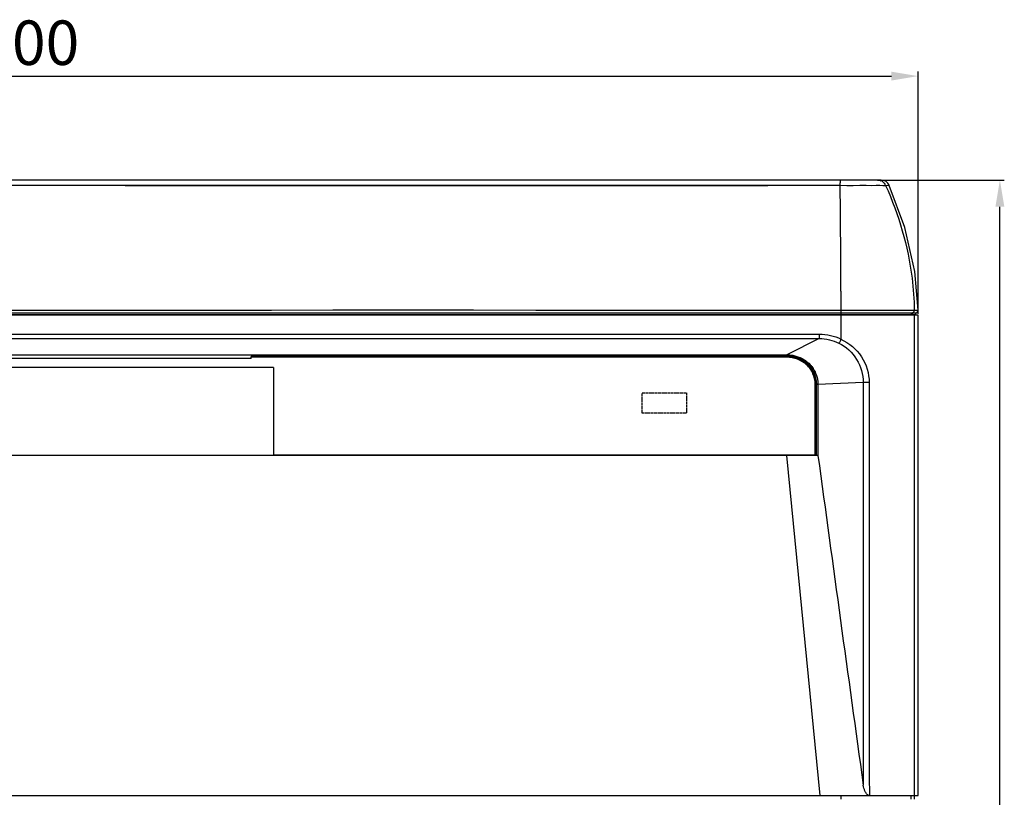
# Model space of a CAD drawing. Units: millimetres. Extents: x -75 to 1075, y -50 to 751.
# Drawn here: x 287 to 509, y 382 to 557 of the extents above; entities that cross this region are included whole.
import ezdxf

# ---------------------------------------------------------------- set-up
doc = ezdxf.new("R2010")
doc.units = ezdxf.units.MM
doc.header["$MEASUREMENT"] = 0
doc.linetypes.add('PHANTOM', pattern=[0.8, 0.45, -0.05, 0.1, -0.05, 0.1, -0.05])
doc.layers.add('00_COMPONENTS', color=7, linetype='Continuous')
doc.dimstyles.new('DIMSTYLE_1', dxfattribs={"dimtxt": 10, "dimasz": 6, "dimexe": 1, "dimexo": 0.3, "dimgap": 2.5, "dimtad": 1, "dimdsep": 46, "dimtxsty": 'Standard', "dimblk": '_FILLED', "dimblk1": '_FILLED', "dimblk2": '_FILLED', "dimcen": 0.09, "dimazin": 2, "dimtp": 0.01, "dimtm": 0.01, "dimtfac": 1, "dimtofl": 0, "dimtmove": 0, "dimatfit": 3, "dimldrblk": '_FILLED', "dimfxl": 1, "dimtolj": 1, "dimarcsym": 0})

# ---------------------------------------------------------------- blocks, each defined once
blk = doc.blocks.new('_FILLED')
at = {"color": 0, "linetype": 'ByBlock'}
blk.add_solid([(0, 0), (-1, 0.167), (-1, -0.167)], dxfattribs=at)
blk = doc.blocks.new('*D21')
at = {"color": 0, "linetype": 'Continuous', "lineweight": -2}
for p, q in [((89.15, 490.78), (89.15, 545.24)), ((489.15, 490.78), (489.15, 545.24)), ((95.15, 544.24), (483.15, 544.24))]:
    blk.add_line(p, q, dxfattribs=at)
at = {"layer": 'Defpoints', "color": 0}
for p in [(489.15, 544.24), (89.15, 490.48), (489.15, 490.48)]:
    blk.add_point(p, dxfattribs=at)
at = {"color": 0, "lineweight": -2, "xscale": 6, "yscale": 6, "zscale": 6, "rotation": 180}
blk.add_blockref('_FILLED', (89.15, 544.24), dxfattribs=at)
at = {"color": 0, "lineweight": -2, "xscale": 6, "yscale": 6, "zscale": 6}
blk.add_blockref('_FILLED', (489.15, 544.24), dxfattribs=at)
at = {"color": 0, "insert": (289.15, 556.74), "char_height": 10, "attachment_point": 2}
blk.add_mtext('\\A1;400', dxfattribs=at)
blk = doc.blocks.new('*D22')
at = {"color": 0, "linetype": 'Continuous', "lineweight": -2}
for p, q in [((480.35, 520.88), (508.56, 520.88)), ((507.56, 210.88), (507.56, 514.88)), ((480.35, 204.88), (508.56, 204.88))]:
    blk.add_line(p, q, dxfattribs=at)
at = {"layer": 'Defpoints', "color": 0}
for p in [(480.05, 520.88), (507.56, 520.88), (480.05, 204.88)]:
    blk.add_point(p, dxfattribs=at)
at = {"color": 0, "lineweight": -2, "xscale": 6, "yscale": 6, "zscale": 6}
for p, rotation in [((507.56, 520.88), 90), ((507.56, 204.88), 270)]:
    blk.add_blockref('_FILLED', p, dxfattribs=dict(at, rotation=rotation))
at = {"color": 0, "insert": (495.06, 362.88), "char_height": 10, "attachment_point": 2, "rotation": 90}
blk.add_mtext('\\A1;316', dxfattribs=at)

msp = doc.modelspace()

# ---------------------------------------------------------------- linework, layer by layer
at = {"layer": '00_COMPONENTS', "color": 7, "linetype": 'Continuous'}
for p, q in [((480.868, 520.868), (97.438, 520.868)), ((471.642, 519.684), (481.87, 519.683)), ((481.87, 519.683), (482.574, 519.684)), ((482.574, 519.684), (482.694, 519.683)), ((471.817, 495.878), (471.818, 495.276)), ((471.818, 495.276), (471.819, 494.877)), ((274.239, 491.654), (289.753, 491.654)), ((288.553, 491.654), (289.753, 491.654)), ((289.753, 491.654), (302.353, 491.654)), ((302.353, 491.654), (317.353, 491.654)), ((317.353, 491.654), (329.953, 491.655)), ((329.953, 491.655), (331.153, 491.655)), ((331.153, 491.655), (343.753, 491.656)), ((343.753, 491.656), (357.553, 491.657)), ((357.553, 491.657), (358.753, 491.657)), ((371.353, 491.657), (372.553, 491.657)), ((471.822, 491.654), (488.313, 491.654)), ((489.127, 491.477), (489.148, 491.654)), ((303.553, 490.917), (277.138, 490.917)), ((344.953, 490.918), (303.553, 490.917)), ((357.553, 490.918), (344.953, 490.918)), ((372.117, 490.919), (357.553, 490.918)), ((386.353, 490.918), (372.117, 490.919)), ((398.953, 490.918), (386.353, 490.918)), ((471.808, 490.918), (471.71, 490.918)), ((471.801, 490.944), (471.808, 490.918)), ((487.625, 490.918), (471.808, 490.918)), ((485.152, 490.917), (471.808, 490.918)), ((471.822, 490.468), (471.808, 490.568)), ((471.822, 490.468), (471.822, 485.104)), ((487.079, 490.917), (485.152, 490.917)), ((487.543, 490.945), (487.819, 490.918)), ((488.653, 490.918), (487.625, 490.918)), ((488.318, 490.468), (487.819, 490.568)), ((488.318, 490.468), (488.318, 382.508)), ((488.653, 490.918), (488.537, 490.918)), ((488.653, 490.568), (488.653, 490.918)), ((488.653, 490.568), (489.153, 490.468)), ((488.745, 491.011), (488.989, 491.201)), ((488.989, 491.201), (489.127, 491.477)), ((489.153, 382.508), (489.153, 490.468)), ((466.929, 485.245), (459.653, 481.596)), ((339.153, 480.757), (239.153, 480.757)), ((339.153, 480.757), (339.153, 481.169)), ((347.153, 481.596), (347.153, 481.169)), ((349.153, 481.596), (349.153, 481.169)), ((459.653, 481.404), (459.653, 481.596)), ((459.653, 481.023), (459.653, 481.169)), ((344.153, 478.742), (234.153, 478.742)), ((344.153, 478.742), (344.153, 458.932)), ((466.053, 459.123), (466.053, 474.902)), ((466.253, 475.092), (466.653, 474.902)), ((466.253, 475.092), (466.253, 459.122)), ((476.806, 475.343), (466.653, 474.902)), ((466.653, 474.902), (466.653, 458.932)), ((478.165, 475.343), (476.806, 475.343)), ((346.053, 458.932), (346.053, 459.123)), ((349.153, 459.123), (349.153, 458.932)), ((467.153, 382.508), (459.653, 458.932)), ((466.053, 459.122), (466.253, 459.122)), ((466.653, 458.932), (466.253, 459.122)), ((89.153, 382.508), (489.153, 382.508)), ((471.8, 382.508), (471.8, 381.708)), ((487.519, 382.508), (487.519, 381.708)), ((488.353, 381.708), (488.353, 382.508))]:
    msp.add_line(p, q, dxfattribs=at)
at = {"layer": '00_COMPONENTS', "linetype": 'Continuous'}
for p, q in [((106.664, 519.684), (471.642, 519.684)), ((372.553, 491.657), (471.822, 491.654)), ((436.504, 491.655), (452.854, 491.654)), ((489.153, 490.468), (89.153, 490.468)), ((488.653, 490.568), (89.653, 490.568)), ((411.804, 490.918), (398.953, 490.918)), ((412.753, 490.918), (411.804, 490.918)), ((471.808, 490.918), (412.753, 490.918)), ((111.353, 486.247), (466.953, 486.247)), ((118.653, 481.596), (459.653, 481.596)), ((459.653, 481.169), (339.153, 481.169)), ((459.653, 481.023), (339.153, 481.023)), ((347.153, 481.404), (459.653, 481.404)), ((466.653, 458.932), (111.653, 458.932)), ((344.153, 459.123), (466.053, 459.123))]:
    msp.add_line(p, q, dxfattribs=at)
at = {"layer": '00_COMPONENTS', "linetype": 'PHANTOM'}
for p, q in [((427.083, 473.018), (437.083, 473.018)), ((427.083, 468.468), (427.083, 473.018)), ((437.083, 473.018), (437.083, 468.468)), ((437.083, 468.468), (427.083, 468.468))]:
    msp.add_line(p, q, dxfattribs=at)
at = {"layer": '00_COMPONENTS', "color": 7, "linetype": 'Continuous'}
for points in [[(214.708, 519.68), (263.467, 519.683), (288.038, 519.684), (310.832, 519.683), (331.171, 519.682), (349.091, 519.681), (365.149, 519.68), (379.738, 519.68), (392.636, 519.68), (404.235, 519.681), (415.546, 519.681), (427.583, 519.682), (440.793, 519.683), (455.403, 519.683), (471.642, 519.684)], [(471.642, 519.684), (473.112, 519.683), (474.592, 519.683), (476.058, 519.684), (477.46, 519.684), (478.708, 519.683), (479.749, 519.684), (480.571, 519.684), (481.212, 519.683), (481.659, 519.682), (481.87, 519.683)], [(489.148, 491.654), (488.431, 500.325), (486.22, 510.181), (482.694, 519.683)], [(452.854, 491.654), (459.759, 491.654), (466.03, 491.654), (471.822, 491.654)], [(471.822, 491.654), (473.361, 491.654), (474.93, 491.654), (476.642, 491.654), (478.472, 491.653), (480.363, 491.653), (482.178, 491.654), (483.739, 491.654), (484.983, 491.653), (485.956, 491.653), (487.267, 491.654)], [(487.267, 491.654), (487.675, 491.654), (487.979, 491.654), (488.194, 491.654), (489.148, 491.654)]]:
    msp.add_lwpolyline(points, dxfattribs=at)
at = {"layer": '00_COMPONENTS', "linetype": 'Continuous'}
msp.add_lwpolyline([(357.553, 491.657), (374.012, 491.657), (389.146, 491.657), (403.161, 491.656), (415.708, 491.656), (436.504, 491.655)], dxfattribs=at)
at = {"layer": '00_COMPONENTS', "color": 7, "linetype": 'Continuous'}
for centre, radius, start, end in [((480.05, 518.879), 1.987, 59.06361, 68.02334), ((480.868, 518.868), 2, 24.07195, 90), ((434.064, 519.26), 37.58, 0.64507, 1.54606), ((-2007.281, 489.307), 2479.108, 0.383588, 0.702054), ((-1711.881, 491.153), 2183.703, 0.123957, 0.387041), ((487.616, 491.645), 0.699, 285.82457, 295.73525), ((495.649, 490.729), 7.83, 180.33671, 181.18083), ((459.653, 474.772), 6.396, 89.83611, 89.99997), ((460.179, 475.046), 5.874, 0.02122, 9.38394), ((460.241, 474.902), 5.812, 0.00063, 1.41921), ((459.546, 474.905), 7.107, 359.98032, 1.6148), ((29647.832, 4427.872), 29449.85, 187.7452892, 187.8907995)]:
    msp.add_arc(centre, radius, start, end, dxfattribs=at)
for points, knots in [([(471.591, 520.868), (471.604, 520.868), (471.597, 520.787), (471.62, 520.7), (471.621, 520.5), (471.628, 520.358), (471.63, 520.274)], [0, 0, 0, 0, 0.0681569, 0.2622798, 0.5768164, 1, 1, 1, 1]), ([(481.87, 519.683), (484.812, 513.085), (487.58, 503.668), (488.281, 494.054), (488.313, 491.654)], [0, 0, 0, 0, 0.7506389, 1, 1, 1, 1]), ([(471.822, 491.654), (471.822, 491.564), (471.822, 491.397), (471.821, 491.199), (471.816, 491.073), (471.816, 491.004), (471.808, 490.972), (471.812, 490.945), (471.807, 490.945)], [0, 0, 0, 0, 0.3804293, 0.7056444, 0.8301908, 0.9227673, 0.97977, 1, 1, 1, 1]), ([(488.313, 491.654), (488.314, 491.524), (488.242, 491.257), (488.036, 491.072), (487.919, 491.015)], [0, 0, 0, 0, 0.5002423, 1, 1, 1, 1]), ([(466.953, 486.247), (466.953, 486.024), (466.938, 485.692), (466.952, 485.354), (466.929, 485.245)], [0, 0, 0, 0, 0.6659864, 1, 1, 1, 1]), ([(471.822, 485.104), (471.729, 484.914), (471.578, 484.619), (471.43, 484.321), (471.366, 484.22)], [0, 0, 0, 0, 0.6371044, 1, 1, 1, 1]), ([(471.822, 485.104), (473.656, 484.257), (476.926, 481.49), (478.163, 477.365), (478.165, 475.343)], [0, 0, 0, 0, 0.499747, 1, 1, 1, 1]), ([(471.366, 484.22), (472.986, 483.431), (475.809, 480.831), (476.806, 477.15), (476.806, 475.343)], [0, 0, 0, 0, 0.4993472, 1, 1, 1, 1]), ([(459.653, 481.596), (460.562, 481.596), (462.389, 481.251), (464.711, 479.769), (466.288, 477.549), (466.653, 475.773), (466.653, 474.902)], [0, 0, 0, 0, 0.2552977, 0.5073952, 0.7555748, 1, 1, 1, 1]), ([(459.653, 481.404), (460.505, 481.404), (462.236, 481.082), (464.435, 479.674), (465.904, 477.566), (466.253, 475.904), (466.253, 475.092)], [0, 0, 0, 0, 0.2538167, 0.5102342, 0.7581661, 1, 1, 1, 1]), ([(466.051, 475.046), (466.032, 475.832), (465.666, 477.423), (464.46, 479.067), (463.179, 480.054), (461.713, 480.788), (460.472, 481.023), (459.653, 481.023)], [0, 0, 0, 0, 0.2445611, 0.4922357, 0.6182747, 0.7451911, 1, 1, 1, 1]), ([(462.216, 480.654), (461.616, 480.905), (460.757, 481.121), (459.889, 481.168), (459.671, 481.169)], [0, 0, 0, 0, 0.7493726, 1, 1, 1, 1]), ([(460.898, 481.487), (462.239, 481.253), (464.822, 480.016), (466.247, 477.508), (466.518, 476.209)], [0, 0, 0, 0, 0.5064433, 1, 1, 1, 1]), ([(465.974, 476.004), (465.891, 476.509), (465.589, 477.505), (464.763, 478.833), (463.624, 479.927), (462.702, 480.452), (462.216, 480.654)], [0, 0, 0, 0, 0.2465263, 0.4949544, 0.7462574, 1, 1, 1, 1]), ([(478.165, 475.343), (478.171, 467.607), (478.172, 452.134), (478.189, 428.925), (478.181, 405.717), (478.172, 390.244), (478.214, 382.508)], [0, 0, 0, 0, 0.25, 0.4999997, 0.7500003, 1, 1, 1, 1]), ([(478.214, 382.508), (478.092, 382.505), (477.853, 382.622), (477.503, 382.959), (477.079, 383.687), (476.889, 384.377), (476.827, 384.835)], [0, 0, 0, 0, 0.127654, 0.2588981, 0.5134351, 1, 1, 1, 1])]:
    msp.add_open_spline(points, degree=3, knots=knots, dxfattribs=at)
for points in [[(480.047, 520.868), (480.3, 520.868), (480.558, 520.817), (480.794, 520.722)], [(481.072, 520.584), (481.416, 520.378), (481.706, 520.05), (481.87, 519.683)], [(471.819, 494.877), (471.821, 493.803), (471.822, 492.728), (471.822, 491.654)], [(471.808, 490.918), (471.808, 490.801), (471.821, 490.677), (471.78, 490.568)], [(487.819, 490.918), (487.819, 490.839), (487.818, 490.761), (487.819, 490.683)], [(466.929, 485.245), (468.447, 485.249), (470.001, 484.884), (471.366, 484.22)], [(466.953, 486.247), (468.62, 486.247), (470.326, 485.84), (471.822, 485.104)], [(459.653, 481.596), (460.07, 481.596), (460.488, 481.558), (460.898, 481.487)], [(466.518, 476.209), (466.594, 475.846), (466.64, 475.476), (466.65, 475.105)], [(476.806, 475.343), (476.819, 445.173), (476.801, 415.004), (476.827, 384.835)]]:
    msp.add_open_spline(points, degree=3, dxfattribs=at)
at = {"layer": '00_COMPONENTS', "linetype": 'Continuous'}
msp.add_open_spline([(111.377, 485.245), (141.004, 485.247), (259.521, 485.251), (378.038, 485.251), (466.929, 485.245)], degree=3, knots=[0, 0, 0, 0, 0.249977, 1, 1, 1, 1], dxfattribs=at)
at = {"layer": '00_COMPONENTS', "color": 4, "linetype": 'Continuous'}
for points in [[(459.653, 481.169), (460.207, 481.169), (460.765, 481.097), (461.304, 480.959)], [(461.304, 480.959), (461.845, 480.82), (462.367, 480.616), (462.851, 480.348)], [(462.851, 480.348), (463.335, 480.081), (463.781, 479.751), (464.176, 479.373)], [(465.199, 478.101), (465.478, 477.639), (465.692, 477.143), (465.836, 476.627)]]:
    msp.add_open_spline(points, degree=3, dxfattribs=at)
for points, knots in [([(464.176, 479.373), (464.183, 479.367), (464.579, 478.986), (464.923, 478.557), (465.199, 478.101)], [0, 0, 0, 0, 0.0169236, 1, 1, 1, 1]), ([(465.836, 476.627), (465.84, 476.614), (465.982, 476.099), (466.053, 475.566), (466.053, 475.048)], [0, 0, 0, 0, 0.025158, 1, 1, 1, 1])]:
    msp.add_open_spline(points, degree=3, knots=knots, dxfattribs=at)

# ---------------------------------------------------------------- dimensions: what is measured, and where the dimension line sits
at = {"color": 2, "linetype": 'Continuous'}
dim = msp.add_linear_dim(base=(489.153, 544.242), p1=(89.153, 490.485), p2=(489.153, 490.485), dimstyle='DIMSTYLE_1', dxfattribs=at)
dim.commit()
dim.dimension.update_dxf_attribs({"geometry": '*D21', "text_midpoint": (289.153, 544.242), "dimtype": 160})
dim = msp.add_linear_dim(base=(507.559, 520.884), p1=(480.047, 204.884), p2=(480.047, 520.884), angle=90, dimstyle='DIMSTYLE_1', dxfattribs=at)
dim.commit()
dim.dimension.update_dxf_attribs({"geometry": '*D22', "text_midpoint": (507.559, 362.884), "dimtype": 160})

doc.saveas('drawing.dxf')
